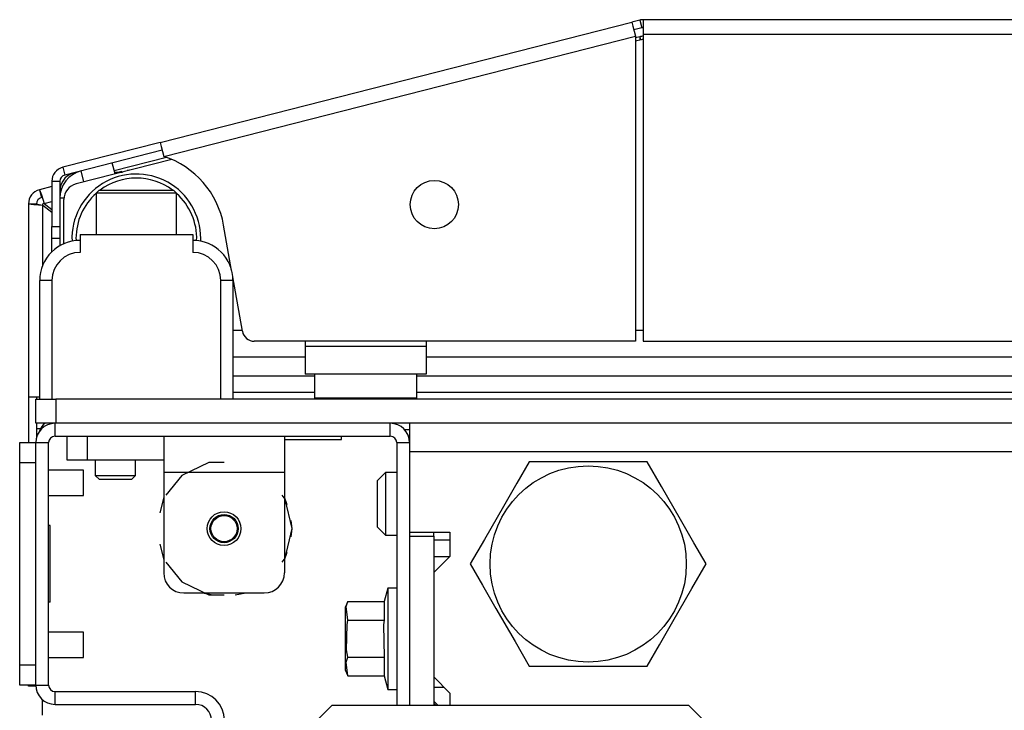
# Model space of a CAD drawing. Units: inches. Extents: x -259 to 40, y -58 to 175.
# Drawn here: x -162 to -158, y -11 to -8 of the extents above; entities that cross this region are included whole.
import ezdxf

# ---------------------------------------------------------------- set-up
doc = ezdxf.new("R2010")
doc.units = ezdxf.units.IN
doc.header["$MEASUREMENT"] = 0
doc.layers.add('TFR-TRI', color=7, linetype='CONTINUOUS')

msp = doc.modelspace()

# ---------------------------------------------------------------- linework, layer by layer
at = {"layer": 'TFR-TRI', "color": 30, "linetype": 'Continuous'}
for p, q in [((-161.769, -8.6003), (-159.4611, -8.0111)), ((-159.4229, -8.0014), (-159.4611, -8.0111)), ((-159.4611, -8.0111), (-159.456, -8.0312)), ((-159.456, -8.0312), (-159.4436, -8.0798)), ((-159.4132, -8.0395), (-159.4514, -8.0493)), ((-159.4229, -8.0014), (-159.4132, -8.0395)), ((-138.0275, -7.9992), (-159.4054, -7.9992)), ((-159.4054, -7.9992), (-159.4054, -8.02)), ((-159.4054, -8.02), (-159.4054, -8.0701)), ((-161.7514, -8.6689), (-159.4436, -8.0798)), ((-159.4436, -8.0798), (-159.4436, -9.574)), ((-159.4054, -8.0701), (-138.0275, -8.0701)), ((-159.4054, -8.0701), (-159.4054, -9.574)), ((-161.769, -8.6003), (-162.2458, -8.722)), ((-161.769, -8.6003), (-161.7638, -8.6204)), ((-161.7638, -8.6204), (-161.7514, -8.6689)), ((-161.7592, -8.6384), (-162.2361, -8.7601)), ((-162.2458, -8.722), (-162.2361, -8.7601)), ((-161.957, -8.7423), (-161.9697, -8.7451)), ((-161.9186, -8.736), (-161.9315, -8.7378)), ((-162.2991, -8.7907), (-162.2991, -9.0112)), ((-162.2991, -8.7907), (-162.2598, -8.7907)), ((-162.2598, -8.7907), (-162.2598, -9.0112)), ((-161.4198, -9.2269), (-161.4588, -9.0056)), ((-162.2991, -9.0112), (-162.2598, -9.0112)), ((-162.2991, -9.0529), (-162.2991, -9.0112)), ((-162.2991, -9.0702), (-162.2991, -9.0529)), ((-162.2598, -9.0112), (-162.2598, -9.0529)), ((-162.2598, -9.0529), (-162.2598, -9.0702)), ((-162.2991, -9.0881), (-162.2991, -9.0702)), ((-162.2598, -9.0702), (-162.2991, -9.0702)), ((-162.2991, -9.1361), (-162.2991, -9.0881)), ((-161.3672, -9.5252), (-161.4142, -9.2585)), ((-159.4436, -9.574), (-161.309, -9.574)), ((-159.4054, -9.574), (-138.0275, -9.574))]:
    msp.add_line(p, q, dxfattribs=at)
at = {"layer": 'TFR-TRI', "color": 173, "linetype": 'Continuous'}
for p, q in [((-159.4229, -8.0825), (-159.4436, -8.0878)), ((-159.4229, -8.0825), (-159.419, -8.098)), ((-159.4229, -8.0825), (-159.4222, -8.0988)), ((-161.7381, -8.6735), (-161.9937, -8.7387)), ((-162.2532, -8.805), (-162.2597, -8.8066)), ((-162.2991, -8.8167), (-162.3603, -8.8323)), ((-162.3603, -8.8323), (-162.3505, -8.8704)), ((-162.3603, -8.8323), (-162.3502, -8.8565)), ((-162.3502, -8.8565), (-162.3362, -8.8993)), ((-162.4136, -8.901), (-162.4136, -9.8458)), ((-162.4136, -8.901), (-162.3876, -8.9047)), ((-162.4136, -8.901), (-162.3742, -8.901)), ((-162.3876, -8.9047), (-162.3427, -8.9077)), ((-162.3742, -8.901), (-162.3627, -8.9047)), ((-162.3627, -8.9047), (-162.3427, -8.9077)), ((-162.3427, -9.2001), (-162.3427, -8.9077)), ((-162.3427, -8.9077), (-162.2991, -8.9415)), ((-162.3362, -8.8993), (-162.2991, -8.8898)), ((-162.3362, -8.8993), (-162.2991, -8.9281)), ((-162.4136, -9.8458), (-162.398, -9.8458)), ((-162.4136, -9.8458), (-162.4136, -10.0701)), ((-162.398, -9.8458), (-162.3583, -9.8458)), ((-162.3742, -9.8458), (-162.3742, -9.8575)), ((-162.3742, -9.9756), (-162.3742, -10.0441)), ((-162.2834, -10.0386), (-162.2834, -9.9756)), ((-160.6436, -10.0386), (-160.6436, -9.9756)), ((-162.2834, -10.0386), (-160.6436, -10.0386)), ((-162.3779, -11.2575), (-162.3779, -10.0701)), ((-162.3779, -10.0701), (-162.3149, -10.0701)), ((-162.3149, -11.2575), (-162.3149, -10.0701)), ((-160.6121, -10.0701), (-160.6121, -11.3575)), ((-160.6121, -10.0701), (-160.5491, -10.0701)), ((-160.5491, -10.0701), (-160.5491, -10.1134)), ((-160.5491, -10.509), (-160.5491, -10.5287)), ((-162.4136, -11.2617), (-162.4136, -11.2575)), ((-162.4136, -11.2632), (-162.4136, -11.2617)), ((-162.3777, -11.2632), (-162.4136, -11.2632)), ((-162.3779, -11.2575), (-162.3149, -11.2575)), ((-162.2834, -11.352), (-162.2834, -11.289)), ((-162.2834, -11.289), (-161.5964, -11.289)), ((-161.5964, -11.352), (-161.5964, -11.289)), ((-162.2834, -11.352), (-161.5964, -11.352))]:
    msp.add_line(p, q, dxfattribs=at)
at = {"layer": 'TFR-TRI', "color": 95, "linetype": 'Continuous'}
for p, q in [((-159.4156, -8.0971), (-159.4436, -8.1042)), ((-161.7129, -8.6835), (-162.1808, -8.803)), ((-162.2401, -9.0963), (-162.2401, -8.8793)), ((-161.4134, -9.5189), (-161.3683, -9.5189)), ((-159.4434, -9.5189), (-159.4052, -9.5189)), ((-161.059, -9.574), (-161.059, -9.5976)), ((-160.4684, -9.574), (-160.4684, -9.5976)), ((-161.059, -9.5976), (-160.4684, -9.5976)), ((-161.059, -9.5976), (-161.059, -9.6951)), ((-160.4684, -9.5976), (-160.4684, -9.6951)), ((-161.059, -9.6951), (-161.059, -9.7354)), ((-160.4684, -9.6951), (-160.4684, -9.7354)), ((-160.4684, -9.7354), (-161.059, -9.7354))]:
    msp.add_line(p, q, dxfattribs=at)
at = {"layer": 'TFR-TRI', "color": 70, "linetype": 'Continuous'}
for p, q in [((-161.9898, -8.7542), (-162.0035, -8.7008)), ((-162.1424, -8.7932), (-162.1561, -8.7397)), ((-162.2398, -8.8732), (-162.2598, -8.8732)), ((-162.2598, -9.0691), (-162.2598, -9.1062))]:
    msp.add_line(p, q, dxfattribs=at)
at = {"layer": 'TFR-TRI', "color": 3, "linetype": 'Continuous'}
for p, q in [((-161.9922, -8.7451), (-161.9541, -8.7451)), ((-162.1614, -9.0504), (-161.6102, -9.0504)), ((-162.1614, -9.0504), (-162.1614, -9.139)), ((-161.6102, -9.0504), (-161.6102, -9.139)), ((-162.3583, -9.8575), (-162.3583, -9.2767)), ((-162.341, -9.2767), (-162.3583, -9.2767)), ((-162.2992, -9.2767), (-162.341, -9.2767)), ((-162.2992, -9.2767), (-162.2992, -9.8575)), ((-161.4724, -9.8575), (-161.4724, -9.2767)), ((-161.4307, -9.2767), (-161.4724, -9.2767)), ((-161.4134, -9.2767), (-161.4307, -9.2767)), ((-161.4134, -9.2767), (-161.4134, -9.8575)), ((-162.1436, -10.2044), (-162.3149, -10.2044)), ((-162.1436, -10.2357), (-162.1436, -10.2044)), ((-162.1436, -10.2982), (-162.1436, -10.2357)), ((-162.1436, -10.3294), (-162.1436, -10.2982)), ((-162.3149, -10.3294), (-162.1436, -10.3294)), ((-162.1436, -10.9981), (-162.3149, -10.9981)), ((-162.1436, -11.0294), (-162.1436, -10.9981)), ((-162.1436, -11.0919), (-162.1436, -11.0294)), ((-162.3149, -11.1231), (-162.1436, -11.1231)), ((-162.1436, -11.1231), (-162.1436, -11.0919))]:
    msp.add_line(p, q, dxfattribs=at)
at = {"layer": 'TFR-TRI', "color": 252, "linetype": 'Continuous'}
for p, q in [((-162.0677, -8.8338), (-162.0827, -8.8488)), ((-162.0827, -8.8488), (-162.0827, -9.0504)), ((-162.025, -8.8488), (-162.0827, -8.8488)), ((-162.0677, -8.8338), (-162.0329, -8.8338)), ((-162.0329, -8.8338), (-161.942, -8.8338)), ((-161.8858, -8.8488), (-162.025, -8.8488)), ((-161.942, -8.8338), (-161.8296, -8.8338)), ((-161.7466, -8.8488), (-161.8858, -8.8488)), ((-161.8296, -8.8338), (-161.7387, -8.8338)), ((-161.689, -8.8488), (-161.7466, -8.8488)), ((-161.7387, -8.8338), (-161.704, -8.8338)), ((-161.689, -8.8488), (-161.704, -8.8338)), ((-161.689, -9.0504), (-161.689, -8.8488)), ((-162.2243, -10.1567), (-162.2243, -10.0386)), ((-162.1259, -10.0386), (-162.1259, -10.1567)), ((-161.7519, -10.0386), (-161.7519, -10.0905)), ((-161.1613, -10.0386), (-161.1613, -10.0905)), ((-161.7519, -10.0905), (-161.7519, -10.2157)), ((-161.1613, -10.0905), (-161.1613, -10.2157)), ((-162.1955, -10.1567), (-162.2243, -10.1567)), ((-162.1259, -10.1567), (-162.1955, -10.1567)), ((-161.7519, -10.1567), (-162.1259, -10.1567)), ((-161.5306, -10.167), (-161.664, -10.2312)), ((-161.4566, -10.167), (-161.5306, -10.167)), ((-161.7519, -10.2157), (-161.1613, -10.2157)), ((-161.7519, -10.2157), (-161.7519, -10.7079)), ((-161.664, -10.2312), (-161.7409, -10.3277)), ((-161.1613, -10.2157), (-161.1613, -10.7079)), ((-161.7519, -10.3381), (-161.7706, -10.4147)), ((-161.7519, -10.3381), (-161.7706, -10.4147)), ((-161.7519, -10.3381), (-161.7706, -10.4147)), ((-161.1569, -10.347), (-161.1722, -10.3277)), ((-161.1474, -10.3752), (-161.1613, -10.3381)), ((-161.1474, -10.3752), (-161.1613, -10.3381)), ((-161.1474, -10.3752), (-161.1613, -10.3381)), ((-161.1239, -10.4913), (-161.1569, -10.347)), ((-161.1239, -10.4913), (-161.1287, -10.4519)), ((-161.1239, -10.4913), (-161.1287, -10.4519)), ((-161.1239, -10.4913), (-161.1287, -10.4519)), ((-161.1569, -10.6357), (-161.1239, -10.4913)), ((-161.1287, -10.5308), (-161.1239, -10.4913)), ((-161.1287, -10.5308), (-161.1239, -10.4913)), ((-161.1287, -10.5308), (-161.1239, -10.4913)), ((-161.7706, -10.5679), (-161.7519, -10.6446)), ((-161.7706, -10.5679), (-161.7519, -10.6446)), ((-161.7706, -10.5679), (-161.7519, -10.6446)), ((-161.1722, -10.655), (-161.1569, -10.6357)), ((-161.1613, -10.6446), (-161.1474, -10.6074)), ((-161.1613, -10.6446), (-161.1474, -10.6074)), ((-161.1613, -10.6446), (-161.1474, -10.6074)), ((-161.7409, -10.655), (-161.664, -10.7514)), ((-161.664, -10.7514), (-161.5306, -10.8157)), ((-161.6535, -10.8063), (-161.2597, -10.8063)), ((-161.5637, -10.8063), (-161.5102, -10.8151)), ((-161.5637, -10.8063), (-161.5102, -10.8151)), ((-161.5637, -10.8063), (-161.5102, -10.8151)), ((-161.5306, -10.8157), (-161.4566, -10.8157)), ((-161.403, -10.8151), (-161.3495, -10.8063)), ((-161.403, -10.8151), (-161.3495, -10.8063)), ((-161.403, -10.8151), (-161.3495, -10.8063))]:
    msp.add_line(p, q, dxfattribs=at)
at = {"layer": 'TFR-TRI', "color": 183, "linetype": 'Continuous'}
for p, q in [((-162.3362, -8.8993), (-162.3427, -8.901)), ((-162.3427, -8.9077), (-162.3427, -8.901)), ((-161.0133, -9.8244), (-161.4132, -9.8244)), ((-155.3009, -9.8244), (-160.5134, -9.8244))]:
    msp.add_line(p, q, dxfattribs=at)
at = {"layer": 'TFR-TRI', "color": 12, "linetype": 'Continuous'}
for p, q in [((-161.4132, -9.6506), (-161.0586, -9.6506)), ((-160.4682, -9.6506), (-136.9648, -9.6506)), ((-161.0135, -9.7451), (-161.4132, -9.7451)), ((-136.9193, -9.7451), (-160.5133, -9.7451))]:
    msp.add_line(p, q, dxfattribs=at)
at = {"layer": 'TFR-TRI', "color": 5, "linetype": 'Continuous'}
for p, q in [((-161.0137, -9.7354), (-161.0137, -9.8517)), ((-160.5137, -9.8517), (-160.5137, -9.7354)), ((-161.0137, -9.8517), (-160.9802, -9.8517)), ((-160.9802, -9.8517), (-160.8887, -9.8517)), ((-160.8887, -9.8517), (-160.7637, -9.8517)), ((-160.7637, -9.8517), (-160.6387, -9.8517)), ((-160.6387, -9.8517), (-160.5472, -9.8517)), ((-160.5472, -9.8517), (-160.5137, -9.8517))]:
    msp.add_line(p, q, dxfattribs=at)
at = {"layer": 'TFR-TRI', "color": 21, "linetype": 'Continuous'}
for p, q in [((-162.3779, -9.8575), (-162.349, -9.8575)), ((-162.3779, -9.9756), (-162.3779, -9.8575)), ((-162.349, -9.8575), (-162.2794, -9.8575)), ((-135.1534, -9.8575), (-162.2794, -9.8575)), ((-162.2794, -9.8575), (-162.2794, -9.9756)), ((-162.349, -9.9756), (-162.3779, -9.9756)), ((-162.2794, -9.9756), (-162.349, -9.9756)), ((-135.1534, -9.9756), (-162.2794, -9.9756)), ((-161.1613, -10.0543), (-161.039, -10.0543)), ((-161.039, -10.0543), (-160.9268, -10.0543)), ((-160.9268, -10.0543), (-160.8818, -10.0543)), ((-160.8818, -10.0543), (-160.8818, -10.0386)), ((-160.6554, -10.7827), (-160.6731, -10.8489)), ((-160.6121, -10.7827), (-160.6554, -10.7827)), ((-160.6554, -10.7827), (-160.6554, -10.8159)), ((-160.6554, -10.8159), (-160.6554, -10.9067)), ((-160.8503, -10.8489), (-160.8641, -10.8784)), ((-160.8641, -10.8784), (-160.8641, -10.923)), ((-160.8591, -10.8732), (-160.8503, -10.8489)), ((-160.8503, -10.9398), (-160.8591, -10.8732)), ((-160.8503, -10.8489), (-160.6731, -10.8489)), ((-160.6731, -10.8489), (-160.6731, -10.9398)), ((-160.8641, -10.923), (-160.8641, -11.0307)), ((-160.6554, -10.9067), (-160.6554, -11.0307)), ((-160.8573, -11.0856), (-160.8551, -10.9629)), ((-160.8551, -10.9629), (-160.8503, -10.9398)), ((-160.8503, -10.9398), (-160.6731, -10.9398)), ((-160.6731, -10.9398), (-160.6758, -10.9621)), ((-160.6758, -10.9621), (-160.6731, -11.1216)), ((-160.8641, -11.0307), (-160.8641, -11.1384)), ((-160.6554, -11.0307), (-160.6554, -11.1547)), ((-160.8591, -11.1459), (-160.8503, -11.1216)), ((-160.8503, -11.1216), (-160.8573, -11.0856)), ((-160.8503, -11.1216), (-160.6731, -11.1216)), ((-160.6731, -11.1216), (-160.6731, -11.2126)), ((-160.8641, -11.1384), (-160.8641, -11.183)), ((-160.8503, -11.2126), (-160.8591, -11.1459)), ((-160.6554, -11.1547), (-160.6554, -11.2455)), ((-160.8641, -11.183), (-160.8503, -11.2126)), ((-160.8503, -11.2126), (-160.6731, -11.2126)), ((-160.6731, -11.2126), (-160.6554, -11.2787)), ((-160.6554, -11.2455), (-160.6554, -11.2787)), ((-160.6554, -11.2787), (-160.6121, -11.2787))]:
    msp.add_line(p, q, dxfattribs=at)
at = {"layer": 'TFR-TRI', "color": 44, "linetype": 'Continuous'}
for p, q in [((-162.3555, -10.0031), (-162.3742, -10.0031)), ((-162.3709, -10.0346), (-162.3741, -10.0346)), ((-159.9638, -10.1645), (-160.0239, -10.2688)), ((-159.9019, -10.1645), (-159.9638, -10.1645)), ((-159.6911, -10.1645), (-159.9019, -10.1645)), ((-159.4893, -10.1645), (-159.6911, -10.1645)), ((-159.3864, -10.1645), (-159.4893, -10.1645)), ((-159.3171, -10.2846), (-159.3864, -10.1645)), ((-160.0239, -10.2688), (-160.09, -10.3832)), ((-159.224, -10.4459), (-159.3171, -10.2846)), ((-160.09, -10.3832), (-160.1831, -10.5445)), ((-159.1579, -10.5603), (-159.224, -10.4459)), ((-160.1831, -10.5445), (-160.2524, -10.6645)), ((-159.0977, -10.6645), (-159.1579, -10.5603)), ((-160.2524, -10.6645), (-160.1923, -10.7688)), ((-159.1671, -10.7846), (-159.0977, -10.6645)), ((-160.1923, -10.7688), (-160.1262, -10.8832)), ((-159.2602, -10.9459), (-159.1671, -10.7846)), ((-160.1262, -10.8832), (-160.0331, -11.0445)), ((-159.3263, -11.0603), (-159.2602, -10.9459)), ((-160.0331, -11.0445), (-159.9638, -11.1645)), ((-159.3864, -11.1645), (-159.3263, -11.0603)), ((-159.9638, -11.1645), (-159.9019, -11.1645)), ((-159.9019, -11.1645), (-159.6911, -11.1645)), ((-159.6911, -11.1645), (-159.4893, -11.1645)), ((-159.4893, -11.1645), (-159.3864, -11.1645))]:
    msp.add_line(p, q, dxfattribs=at)
at = {"layer": 'TFR-TRI', "color": 83, "linetype": 'Continuous'}
for p, q in [((-160.5491, -10.0071), (-160.5731, -10.0071)), ((-162.3464, -11.3279), (-162.3464, -11.4047))]:
    msp.add_line(p, q, dxfattribs=at)
at = {"layer": 'TFR-TRI', "color": 132, "linetype": 'Continuous'}
for p, q in [((-160.5491, -9.9756), (-160.5491, -10.0159)), ((-160.5491, -10.0159), (-160.5491, -10.1134)), ((-160.5491, -10.1134), (-136.8838, -10.1134)), ((-160.5491, -10.1134), (-160.5491, -10.509)), ((-160.5491, -10.509), (-160.3523, -10.509)), ((-160.3523, -10.509), (-160.3523, -10.6271)), ((-160.3523, -10.6271), (-160.431, -10.7059)), ((-160.431, -10.6271), (-160.3523, -10.6271)), ((-160.431, -10.7059), (-160.431, -11.2177)), ((-160.431, -11.2177), (-160.3523, -11.2964)), ((-160.3523, -11.2964), (-160.3523, -11.3575)), ((-160.431, -11.3358), (-160.4094, -11.3575))]:
    msp.add_line(p, q, dxfattribs=at)
at = {"layer": 'TFR-TRI', "color": 124, "linetype": 'Continuous'}
for p, q in [((-162.4566, -10.0989), (-162.4566, -10.0701)), ((-162.4566, -10.0701), (-162.3779, -10.0701)), ((-162.4566, -10.1685), (-162.4566, -10.0989)), ((-162.4566, -11.159), (-162.4566, -10.1685)), ((-162.3779, -10.1685), (-162.4566, -10.1685)), ((-162.3779, -11.159), (-162.3779, -10.1685)), ((-162.307, -10.4768), (-162.3149, -10.4768)), ((-162.307, -10.8508), (-162.307, -10.4768)), ((-162.307, -10.8508), (-162.3149, -10.8508)), ((-162.4566, -11.2286), (-162.4566, -11.159)), ((-162.4566, -11.159), (-162.3779, -11.159)), ((-162.4566, -11.2575), (-162.4566, -11.2286)), ((-162.3779, -11.2575), (-162.4566, -11.2575))]:
    msp.add_line(p, q, dxfattribs=at)
at = {"layer": 'TFR-TRI', "color": 251, "linetype": 'Continuous'}
for p, q in [((-162.0865, -10.1567), (-162.0865, -10.2315)), ((-161.8897, -10.2315), (-161.8897, -10.1567)), ((-162.0865, -10.2315), (-162.0668, -10.2512)), ((-162.0865, -10.2315), (-162.0373, -10.2315)), ((-162.0438, -10.2512), (-162.0668, -10.2512)), ((-161.9881, -10.2512), (-162.0438, -10.2512)), ((-162.0373, -10.2315), (-161.9389, -10.2315)), ((-161.9324, -10.2512), (-161.9881, -10.2512)), ((-161.9389, -10.2315), (-161.8897, -10.2315)), ((-161.9094, -10.2512), (-161.9324, -10.2512)), ((-161.9094, -10.2512), (-161.8897, -10.2315))]:
    msp.add_line(p, q, dxfattribs=at)
at = {"layer": 'TFR-TRI', "color": 254, "linetype": 'Continuous'}
for p, q in [((-160.6672, -10.2158), (-160.7066, -10.2551)), ((-160.7066, -10.2886), (-160.7066, -10.2551)), ((-160.6121, -10.2158), (-160.6672, -10.2158)), ((-160.6672, -10.2158), (-160.6672, -10.2607)), ((-160.6672, -10.2607), (-160.6672, -10.3693)), ((-160.7066, -10.3693), (-160.7066, -10.2886)), ((-160.7066, -10.45), (-160.7066, -10.3693)), ((-160.6672, -10.3693), (-160.6672, -10.4779)), ((-160.7066, -10.4835), (-160.7066, -10.45)), ((-160.7066, -10.4835), (-160.6672, -10.5228)), ((-160.6672, -10.4779), (-160.6672, -10.5228)), ((-160.6672, -10.5228), (-160.6121, -10.5228)), ((-160.431, -10.5465), (-160.3523, -10.5465))]:
    msp.add_line(p, q, dxfattribs=at)
at = {"layer": 'TFR-TRI', "color": 22, "linetype": 'Continuous'}
for p, q in [((-160.5491, -10.5287), (-160.5491, -11.3575)), ((-160.5491, -10.5287), (-160.431, -10.5287)), ((-160.431, -10.5287), (-160.431, -10.509)), ((-160.431, -10.5287), (-160.431, -11.3575)), ((-160.431, -11.2669), (-160.3818, -11.2669))]:
    msp.add_line(p, q, dxfattribs=at)
at = {"layer": 'TFR-TRI', "color": 163, "linetype": 'Continuous'}
for p, q in [((-160.929, -11.3575), (-161.3227, -11.7512)), ((-159.1823, -11.3575), (-160.929, -11.3575)), ((-158.7886, -11.7512), (-159.1823, -11.3575))]:
    msp.add_line(p, q, dxfattribs=at)
at = {"layer": 'TFR-TRI', "color": 135, "linetype": 'Continuous'}
msp.add_line((-160.4192, -11.3575), (-160.431, -11.3457), dxfattribs=at)
at = {"layer": 'TFR-TRI', "color": 30, "linetype": 'Continuous'}
msp.add_circle((-160.4278, -8.9047), 0.1181, dxfattribs=at)
at = {"layer": 'TFR-TRI', "color": 44, "linetype": 'Continuous'}
msp.add_circle((-159.6751, -10.6645), 0.4803, dxfattribs=at)
at = {"layer": 'TFR-TRI', "color": 252, "linetype": 'Continuous'}
msp.add_circle((-161.4566, -10.4913), 0.0827, dxfattribs=at)
at = {"layer": 'TFR-TRI', "color": 3, "linetype": 'Continuous'}
for radius in [0.0689, 0.064]:
    msp.add_circle((-161.4566, -10.4913), radius, dxfattribs=at)
at = {"layer": 'TFR-TRI', "color": 30, "linetype": 'Continuous'}
for centre, radius, start, end in [((-159.4054, -8.0701), 0.0709, 90, 104.32), ((-159.4054, -8.0701), 0.0315, 90, 104.32), ((-161.8853, -9.0808), 0.4331, 10, 71.9955), ((-162.2283, -8.7907), 0.0709, 104.32, 180), ((-162.2283, -8.7907), 0.0315, 104.32, 180), ((-161.309, -9.5149), 0.0591, 190, 270)]:
    msp.add_arc(centre, radius, start, end, dxfattribs=at)
at = {"layer": 'TFR-TRI', "color": 173, "linetype": 'Continuous'}
for centre, radius, start, end in [((-159.4054, -8.1512), 0.0709, 90, 104.32), ((-161.8858, -9.0701), 0.315, 0, 182.5031), ((-161.8858, -9.0701), 0.2953, 53.1281, 126.8662), ((-162.3427, -8.901), 0.0709, 104.32, 180), ((-161.8858, -9.0701), 0.2953, 131.805, 180), ((-161.8858, -9.0701), 0.2953, 357.9075, 48.1894), ((-162.3427, -8.901), 0.0315, 104.32, 180), ((-161.8858, -9.0701), 0.2953, 180, 182.0981), ((-161.8858, -9.0701), 0.315, 357.4913, 0), ((-162.2834, -10.0701), 0.0945, 90, 180), ((-160.6436, -10.0701), 0.0945, 0, 90), ((-162.2834, -10.0701), 0.0315, 90, 180), ((-160.6436, -10.0701), 0.0315, 0, 90), ((-162.2834, -11.2575), 0.0945, 180, 270), ((-162.2834, -11.2575), 0.0315, 180, 270), ((-161.5964, -11.4307), 0.1417, 0, 90), ((-161.5964, -11.4307), 0.0787, 0, 90)]:
    msp.add_arc(centre, radius, start, end, dxfattribs=at)
at = {"layer": 'TFR-TRI', "color": 95, "linetype": 'Continuous'}
for centre, radius, start, end in [((-159.3571, -8.326), 0.2362, 101.7943, 104.32), ((-162.1613, -8.8793), 0.0787, 104.32, 180)]:
    msp.add_arc(centre, radius, start, end, dxfattribs=at)
at = {"layer": 'TFR-TRI', "color": 70, "linetype": 'Continuous'}
msp.add_arc((-162.122, -8.8732), 0.1378, 104.32, 180, dxfattribs=at)
at = {"layer": 'TFR-TRI', "color": 3, "linetype": 'Continuous'}
for centre, radius, start, end in [((-162.1653, -8.8396), 0.0945, 95.0456, 180), ((-162.1614, -9.2767), 0.1969, 90, 180), ((-161.6102, -9.2767), 0.1969, 0, 90), ((-162.1614, -9.2767), 0.1378, 90, 180), ((-161.6102, -9.2767), 0.1378, 0, 90)]:
    msp.add_arc(centre, radius, start, end, dxfattribs=at)
at = {"layer": 'TFR-TRI', "color": 5, "linetype": 'Continuous'}
for centre, start, end in [((-160.9737, -9.8517), 180, 188.2617), ((-160.5537, -9.8517), 351.7383, 0)]:
    msp.add_arc(centre, 0.04, start, end, dxfattribs=at)
at = {"layer": 'TFR-TRI', "color": 44, "linetype": 'Continuous'}
msp.add_arc((-162.292, -10.0346), 0.0709, 123.5573, 163.8562, dxfattribs=at)
at = {"layer": 'TFR-TRI', "color": 252, "linetype": 'Continuous'}
for centre, start, end in [((-161.6535, -10.7079), 180, 270), ((-161.2597, -10.7079), 270, 0)]:
    msp.add_arc(centre, 0.0984, start, end, dxfattribs=at)

doc.saveas('drawing.dxf')
